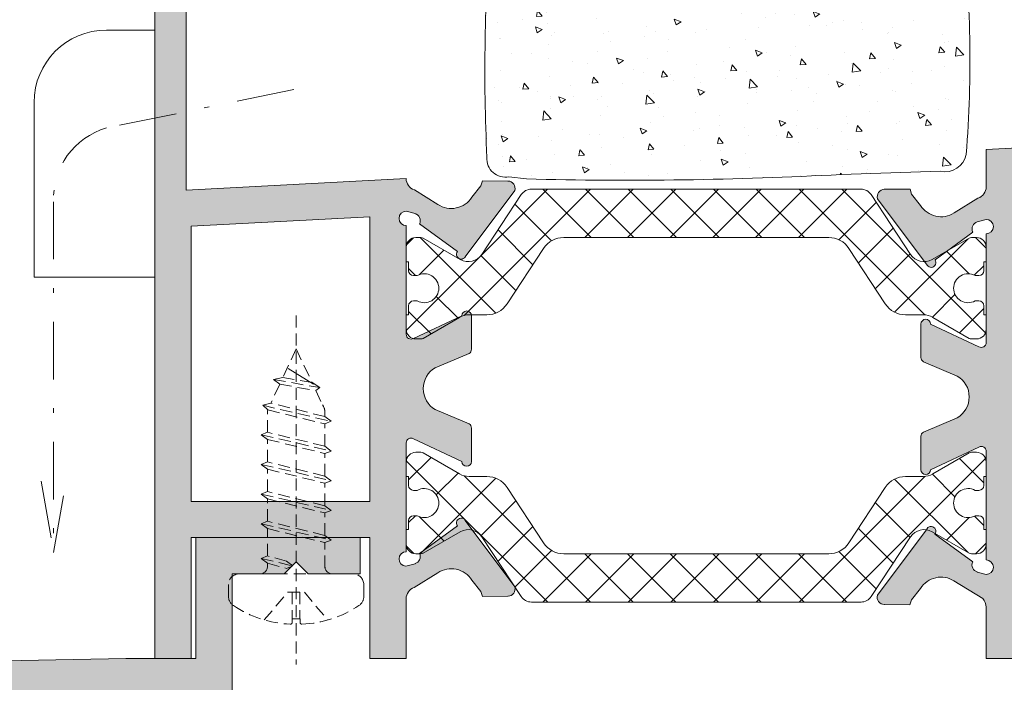
# Model space of a CAD drawing. Units: millimetres. Extents: x 0 to 4200, y -991 to 13.
# Drawn here: x 343 to 363, y -950 to -937 of the extents above; entities that cross this region are included whole.
import ezdxf

# ---------------------------------------------------------------- set-up
doc = ezdxf.new("R2010")
doc.units = ezdxf.units.MM
doc.linetypes.add('DASHDOT', pattern=[23.853018093440898, 11.92650904672045, -5.963254523360223, 0, -5.963254523360223])
doc.linetypes.add('TRAZOS2', pattern=[0.375, 0.25, -0.125])
doc.layers.get('0').update_dxf_attribs({"lineweight": 9})
for name, color, linetype, lineweight in [('accesorios', 7, 'Continuous', 9), ('perfiles', 7, 'Continuous', 9), ('poliamidas', 7, 'Continuous', 9), ('Sombreado perfiles', 250, 'Continuous', 15)]:
    doc.layers.add(name, color=color, linetype=linetype, lineweight=lineweight)

msp = doc.modelspace()

# ---------------------------------------------------------------- hatches: boundary and pattern name
at = {"layer": 'perfiles'}
h = msp.add_hatch(dxfattribs=at)
h.set_pattern_fill('AR-CONC', color=256, scale=0.2, style=0)
h.set_pattern_definition([(130, (406.8102698250727, -969.0282668403447), (-1.434520365201507, -0.1255042699651902), [0.15, -1.65]), (185, (406.8102698250727, -969.0282668403447), (0.277502667226, 1.504384267400024), [0.12, -1.32]), (79.54860000000002, (406.6907264650729, -969.0387255203455), (-1.157018763428043, 1.378879084121907), [0.1274803799999991, -1.402284223999992]), (133.8158, (406.8102698250727, -968.6282668403451), (-2.134482097251289, -0.3310380286580362), [0.225, -2.475]), (83.36440000000003, (406.6323963350728, -968.6558534543451), (-1.869325411097407, 1.948235741800884), [0.191220575999999, -2.103425999999984]), (188.8158, (406.8102698250727, -968.6282668403451), (-1.869323890267254, 1.948237201850649), [0.1799999999999998, -1.979999999999999]), (159, (406.6102698250727, -968.7282668403454), (-1.193814104236923, -0.8052377813306777), [0.15, -1.65]), (214, (406.6102698250727, -968.7282668403454), (-0.4866306638431634, 1.450300090093706), [0.12, -1.32]), (108.5485999999999, (406.5107853590728, -968.7953700523444), (-1.68044525716298, 0.6450609934199049), [0.1274803799999999, -1.402284223999999]), (142.5, (406.8102698250727, -969.0282668403447), (-0.02431971063458134, 0.6657877076626231), [0, -1.304, 0, -1.34, 0, -1.325]), (172.5, (406.8102698250727, -969.0282668403447), (-0.5261390748842972, 0.7888234237647205), [0, -0.764, 0, -1.274, 0, -0.505]), (212.5, (407.2562698250729, -969.0282668403447), (-1.067644872344818, -0.0451097434687596), [0, -0.4999999999999996, 0, -1.559999999999998, 0, -2.069999999999997]), (222.5, (407.4562698250727, -969.0282668403447), (-1.166372338684772, 0.2002099646646353), [0, -0.65, 0, -1.036, 0, -1.47])])
edge = h.paths.add_edge_path()
edge.add_arc((354.6377539629948, -1525.628254618272), 591.1537848158636, 89.51044488056777, 90.1264607118365, ccw=False)
edge.add_line((359.6887165793378, -934.4960485266324), (361.6445788939066, -934.4350048672754))
edge.add_arc((361.7653923843682, -934.8434346661495), 0.4259234674045046, 12.262558408204825, 106.47821141979989, ccw=False)
edge.add_arc((338.1795464358715, -937.6013331739796), 24.17047065446297, -4.637589724614315, 6.767728744137685, ccw=False)
edge.add_arc((361.8313439349258, -939.4642926958786), 0.448920749040072, 258.3687889667742, 348.2665414231909, ccw=False)
edge.add_line((361.7408363491079, -939.903995113234), (359.6825455350306, -939.9695455073793))
edge.add_arc((355.2637452085794, -857.8898818172908), 82.19852181032863, 268.54305880268674, 273.081572580458, ccw=False)
edge.add_line((353.1737918444389, -940.0618300888195), (352.8116641292438, -940.0186634257084))
edge.add_arc((352.7384572633744, -939.6435936975035), 0.3821472834209232, 175.7316344629753, 281.04425540780807, ccw=False)
edge.add_arc((389.2288824761858, -937.828678993324), 36.91476563232576, 175.2372901270276, 182.7738849522904, ccw=False)
edge.add_arc((352.7644267040828, -934.7272112661758), 0.3248996051878316, 69.06515332304127, 186.4435442922179, ccw=False)
edge.add_line((352.8805153169906, -934.4237591490232), (353.3329865199046, -934.4759097155052))
at = {"layer": 'poliamidas'}
h = msp.add_hatch(dxfattribs=at)
h.set_pattern_fill('ANSI37', color=256, scale=5, style=0)
h.set_pattern_definition([(135, (-1525.574730756608, -4194.784870251808), (0.4419417382415922, 0.4419417382415922), []), (45.00000000000001, (-1525.574730756608, -4194.784870251808), (0.4419417382415922, -0.4419417382415922), [])])
h.paths.add_polyline_path([(353.0668158709129, -940.386795684316, -0.2521569725819427), (353.2755518528036, -940.2743794401313), (356.6859125788671, -940.2743794401313), (360.0962733049303, -940.2743794401313, -0.2521569725819421), (360.3050092868209, -940.386795684316), (361.1202610437188, -941.6236595492055, 0.3971888983520437), (361.5679121867613, -941.7293572712301), (362.3334874459999, -941.2866445114169, -0.1257786469802765), (362.3814726758469, -941.2743794401313), (362.4859125788676, -941.2743794401313, -0.4142135623730951), (362.6859125788671, -941.4743794401311), (362.6859125788671, -941.7743794401313), (362.635912578867, -941.7743794401313), (362.635912578867, -941.9618794401313, -0.4142135623730963), (362.5359125788673, -942.0618794401307), (362.4561494543498, -942.0618794401307, 0.5712867673663637), (362.010912578867, -942.3243794401305, 0.5712867673663643), (362.4561494543498, -942.5868794401313), (362.5359125788673, -942.5868794401313, -0.414213562373096), (362.635912578867, -942.6868794401307), (362.635912578867, -942.8743794401307), (362.6859125788671, -942.8743794401307), (362.6859125788671, -943.1743794401309, -0.414213562373095), (362.4859125788671, -943.3743794401307), (362.3814726758485, -943.3743794401307, -0.1378883643123229), (362.3293662656627, -943.3597311947556), (361.5829679279204, -942.9281079623775, 0.1318287551936096), (361.3827279127024, -942.8743794401307), (361.016254746866, -942.8743794401307, -0.2528532011209991), (360.5980638277006, -942.6484530709808), (359.8455919916487, -941.5003058092807, 0.2528532011209992), (359.4274010724835, -941.2743794401313), (356.6859125788671, -941.2743794401313), (354.0197045154202, -941.2743794401313), (353.9444240852504, -941.2743794401313, 0.2528532011209991), (353.5262331660851, -941.5003058092811), (352.7737613300333, -942.6484530709808, -0.2528532011209991), (352.3555704108678, -942.8743794401307), (351.989097245031, -942.8743794401307, 0.1318287551936772), (351.7888572298129, -942.9281079623775), (351.0383377117339, -943.3621143688442, -0.1257786469844266), (350.9903524818851, -943.3743794401307), (350.8859125788667, -943.3743794401307, -0.4142135623730953), (350.6859125788667, -943.1743794401309), (350.6859125788667, -942.8743794401307), (350.7359125788669, -942.8743794401307), (350.7359125788669, -942.6868794401307, -0.4142135623730953), (350.8359125788666, -942.5868794401313), (350.9156757033841, -942.5868794401313, 0.5712867673663636), (351.3609125788669, -942.3243794401305, 0.5712867673663637), (350.9156757033841, -942.0618794401307), (350.8359125788666, -942.0618794401307, -0.4142135623730913), (350.7359125788669, -941.9618794401313), (350.7359125788669, -941.7743794401313), (350.6859125788667, -941.7743794401313), (350.6859125788667, -941.4743794401311, -0.4142135623730951), (350.8859125788663, -941.2743794401313), (350.9903524818865, -941.2743794401313, -0.1378883643174042), (351.0424588920741, -941.2890276855073), (351.8039129709725, -941.7293572712301, 0.3971888983519695), (352.2515641140151, -941.6236595492055)])
h = msp.add_hatch(dxfattribs=at)
h.set_pattern_fill('ANSI37', color=256, scale=5, style=0)
h.set_pattern_definition([(225, (-1525.574730756608, 2305.689367752072), (0.4419417382415922, -0.4419417382415922), []), (315, (-1525.574730756608, 2305.689367752072), (0.4419417382415922, 0.4419417382415922), [])])
h.paths.add_polyline_path([(353.0668158709129, -948.7087068154206, 0.2521569725819427), (353.2755518528036, -948.8211230596053), (356.6859125788671, -948.8211230596053), (360.0962733049303, -948.8211230596053, 0.2521569725819421), (360.3050092868209, -948.7087068154206), (361.1202610437188, -947.471842950531, -0.3971888983520437), (361.5679121867613, -947.3661452285064), (362.3334874459999, -947.8088579883197, 0.1257786469802765), (362.3814726758469, -947.8211230596053), (362.4859125788676, -947.8211230596053, 0.4142135623730951), (362.6859125788671, -947.6211230596055), (362.6859125788671, -947.3211230596053), (362.635912578867, -947.3211230596053), (362.635912578867, -947.1336230596053, 0.4142135623730963), (362.5359125788673, -947.0336230596058), (362.4561494543498, -947.0336230596058, -0.5712867673663637), (362.010912578867, -946.771123059606, -0.5712867673663643), (362.4561494543498, -946.5086230596053), (362.5359125788673, -946.5086230596053, 0.414213562373096), (362.635912578867, -946.4086230596058), (362.635912578867, -946.2211230596058), (362.6859125788671, -946.2211230596058), (362.6859125788671, -945.9211230596056, 0.414213562373095), (362.4859125788671, -945.7211230596058), (362.3814726758485, -945.7211230596058, 0.1378883643123229), (362.3293662656627, -945.735771304981), (361.5829679279204, -946.1673945373591, -0.1318287551936096), (361.3827279127024, -946.2211230596058), (361.016254746866, -946.2211230596058, 0.2528532011209991), (360.5980638277006, -946.4470494287557), (359.8455919916487, -947.5951966904559, -0.2528532011209992), (359.4274010724835, -947.8211230596053), (356.6859125788671, -947.8211230596053), (354.0197045154202, -947.8211230596053), (353.9444240852504, -947.8211230596053, -0.2528532011209991), (353.5262331660851, -947.5951966904554), (352.7737613300333, -946.4470494287557, 0.2528532011209991), (352.3555704108678, -946.2211230596058), (351.989097245031, -946.2211230596058, -0.1318287551936772), (351.7888572298129, -946.1673945373591), (351.0383377117339, -945.7333881308923, 0.1257786469844266), (350.9903524818851, -945.7211230596058), (350.8859125788667, -945.7211230596058, 0.4142135623730953), (350.6859125788667, -945.9211230596056), (350.6859125788667, -946.2211230596058), (350.7359125788669, -946.2211230596058), (350.7359125788669, -946.4086230596058, 0.4142135623730953), (350.8359125788666, -946.5086230596053), (350.9156757033841, -946.5086230596053, -0.5712867673663636), (351.3609125788669, -946.771123059606, -0.5712867673663637), (350.9156757033841, -947.0336230596058), (350.8359125788666, -947.0336230596058, 0.4142135623730913), (350.7359125788669, -947.1336230596053), (350.7359125788669, -947.3211230596053), (350.6859125788667, -947.3211230596053), (350.6859125788667, -947.6211230596055, 0.4142135623730951), (350.8859125788663, -947.8211230596053), (350.9903524818865, -947.8211230596053, 0.1378883643174042), (351.0424588920741, -947.8064748142292), (351.8039129709725, -947.3661452285064, -0.3971888983519695), (352.2515641140151, -947.471842950531)])
at = {"layer": 'Sombreado perfiles'}
h = msp.add_hatch(color=256, dxfattribs=at)
edge = h.paths.add_edge_path()
edge.add_arc((362.6844279507691, -941.0493824458376), 0.1499999999998565, 270.5670954204016, 449.4073699134863)
edge.add_line((362.6859794250431, -940.8993904696263), (362.5003777211039, -940.9465638085235))
edge.add_line((362.5003777211039, -940.9465638085235), (362.5021484846709, -940.9527391949646))
edge.add_arc((362.5434940880436, -941.0969284493544), 0.1499999999991985, 466.0000000001661, 563.0594720001427)
edge.add_line((362.4054792701916, -941.1556814071787), (362.4097426409678, -941.1634301268627))
edge.add_line((362.4097426409678, -941.1634301268627), (361.6273555760251, -941.7333612264824))
edge.add_arc((361.546527316475, -941.7922407004794), 0.1000000000003029, 215.0398086930692, 396.07152586462325, ccw=False)
edge.add_line((361.4646519834903, -941.8496552443571), (361.4662398477055, -941.8463468283221))
edge.add_line((361.4662398477055, -941.8463468283221), (360.4395757189448, -940.4712806089369))
edge.add_arc((360.5828276118655, -940.4267958342994), 0.149999999999745, 91.60541254687388, 197.2514152281449, ccw=False)
edge.add_line((360.5786252015857, -940.2768547133624), (360.5837533836072, -940.2767768664348))
edge.add_line((360.5837533836072, -940.2767768664348), (361.1103312008943, -940.2710440666574))
edge.add_line((361.1103312008943, -940.2710440666574), (361.1399622166443, -940.3743796989697))
edge.add_line((361.1399622166443, -940.3743796989697), (361.3284076618618, -940.6102734431756))
edge.add_line((361.3284076618618, -940.6102734431756), (361.3285708279689, -940.6101711194647))
edge.add_arc((361.7521670714834, -940.3445280836436), 0.4999999999998945, 212.0923907553358, 302.5090631746514)
edge.add_line((362.0208835770688, -940.766181305647), (362.020727040908, -940.7659356788431))
edge.add_line((362.020727040908, -940.7659356788431), (362.5150177566259, -940.4610887697004))
edge.add_arc((362.4359129836653, -940.2239338943659), 0.2500000000000941, 288.4465043450811, 360.1031066302447)
edge.add_line((362.6859125788676, -940.2234840070641), (362.6859125788676, -939.4490423777524))
edge.add_line((362.6859125788676, -939.4490423777524), (374.8359124583676, -938.8122878657787))
edge.add_line((374.8359124583676, -938.8122878657787), (374.8359124583676, -936.3861937484335))
edge.add_line((374.8359124583676, -936.3861937484335), (373.0359124753677, -936.3861937484335))
edge.add_line((373.0359124753677, -936.3861937484335), (373.0359124753679, -934.0361937719335))
edge.add_arc((373.2859124728677, -934.0361937719335), 0.2499999974997991, 381.5177850613117, 540, ccw=False)
edge.add_line((373.5184884101147, -933.9444962683492), (373.8359124673677, -934.7495912244212))
edge.add_line((373.8359124673677, -934.7495912244212), (373.6859124688674, -934.8361937639338))
edge.add_line((373.6859124688674, -934.8361937639338), (373.6859124688674, -935.736193754934))
edge.add_line((373.6859124688674, -935.736193754934), (375.4859124508675, -935.736193754934))
edge.add_line((375.4859124508675, -935.736193754934), (375.4859124508675, -936.2953539112159))
edge.add_line((375.4859124508675, -936.2953539112159), (375.4859124508675, -938.7782228096376))
edge.add_line((375.4859124508675, -938.7782228096376), (379.9427927878132, -938.3882963054634))
edge.add_arc((379.7859124508673, -936.595145848898), 1.800000000000272, 275.0000000000048, 360)
edge.add_line((381.5859124508675, -936.595145848898), (381.5859124508675, -933.4308966959179))
edge.add_line((381.5859124508675, -933.4308966959179), (381.1359124508674, -933.4308966959179))
edge.add_arc((381.1359124508674, -933.080896695918), 0.3499999999999091, 90, 270, ccw=False)
edge.add_line((381.1359124508674, -932.7308966959181), (382.0359124508675, -932.7308966959181))
edge.add_arc((382.0359124508675, -932.9808966959181), 0.25, 360, 450, ccw=False)
edge.add_line((382.2859124508675, -932.9808966959181), (382.2859124508675, -936.595145848898))
edge.add_arc((379.785912450867, -936.595145848898), 2.500000000000455, 275.0000000000096, 360, ccw=False)
edge.add_line((380.0038018077366, -939.0856325941277), (375.4859124508675, -939.4808966959181))
edge.add_line((375.4859124508675, -939.4808966959181), (375.4859124508675, -947.230907939711))
edge.add_line((375.4859124508675, -947.230907939711), (375.4859124508675, -949.9861936124339))
edge.add_line((375.4859124508675, -949.9861936124339), (373.7359124683674, -949.9861936124339))
edge.add_line((373.7359124683674, -949.9861936124339), (373.7359124683674, -949.236193619934))
edge.add_line((373.7359124683674, -949.236193619934), (374.7359124583677, -949.236193619934))
edge.add_line((374.7359124583677, -949.236193619934), (374.7359124583677, -947.4861936374336))
edge.add_line((374.7359124583677, -947.4861936374336), (363.4359125713677, -947.4861936374336))
edge.add_line((363.4359125713677, -947.4861936374336), (363.4359125713677, -949.236193619934))
edge.add_line((363.4359125713677, -949.236193619934), (364.4359125613678, -949.236193619934))
edge.add_line((364.4359125613678, -949.236193619934), (364.4359125613678, -949.9861936124339))
edge.add_line((364.4359125613678, -949.9861936124339), (362.6859125788676, -949.9861936124339))
edge.add_line((362.6859125788676, -949.9861936124339), (362.6859125788676, -948.9252835561656))
edge.add_arc((362.4359129836646, -948.9248336689716), 0.25000000000031, 359.8968933944557, 404.4744027005232)
edge.add_line((362.6143038622133, -948.749686032816), (362.0195123451904, -948.3828566553202))
edge.add_line((362.0195123451904, -948.3828566553202), (362.0196688813512, -948.3826110285163))
edge.add_arc((361.7509523757658, -948.8042642505197), 0.4999999999999215, 417.4909368253486, 507.9076092446642)
edge.add_line((361.3273561322512, -948.5386212146987), (361.3271929661441, -948.5385188909877))
edge.add_line((361.3271929661441, -948.5385188909877), (361.1387475209267, -948.7744126351936))
edge.add_line((361.1387475209267, -948.7744126351936), (361.1091165051766, -948.8777482675059))
edge.add_line((361.1091165051766, -948.8777482675059), (360.5825386878896, -948.8720154677285))
edge.add_line((360.5825386878896, -948.8720154677285), (360.5774105058681, -948.871937620801))
edge.add_arc((360.5816129161478, -948.721996499864), 0.1500000000000118, 162.7485847718551, 268.3945874531261, ccw=False)
edge.add_line((360.4383610232271, -948.6775117252264), (361.4650251519879, -947.3024455058412))
edge.add_line((361.4650251519879, -947.3024455058412), (361.4634372877726, -947.2991370898062))
edge.add_arc((361.5453126207574, -947.3565516336839), 0.1000000000002364, 323.92847413537675, 504.9601913069308, ccw=False)
edge.add_line((361.6261408803075, -947.4154311076809), (362.4085279452502, -947.9853622073006))
edge.add_line((362.4085279452502, -947.9853622073006), (362.4042645744739, -947.9931109269846))
edge.add_arc((362.542279392326, -948.0518638848089), 0.1499999999994724, 516.9405279998573, 613.9999999998338)
edge.add_line((362.5009337889533, -948.1960531391987), (362.4991630253862, -948.2022285256398))
edge.add_line((362.4991630253862, -948.2022285256398), (362.6846978831509, -948.2493848746217))
edge.add_arc((362.6844279507691, -948.0993851175003), 0.1499999999998489, 270.1031066305227, 449.4329045795984)
edge.add_line((362.6859125788676, -947.949392464749), (362.6859125788676, -945.699383781669))
edge.add_arc((362.5859125788695, -945.6993837816699), 0.09999999999809006, 360.0000000005211, 479.9999999763518)
edge.add_line((362.5359125789062, -945.6127812412724), (361.5359125788677, -946.0823964835608))
edge.add_arc((361.4359125788676, -946.0823964835608), 0.1000000000001364, 180, 360, ccw=False)
edge.add_line((361.3359125788675, -946.0823964835608), (361.3359125788677, -945.3895761605336))
edge.add_arc((361.4359125788678, -945.3895761605336), 0.1000000000001364, 480.0000000001006, 540, ccw=False)
edge.add_line((361.3859125788676, -945.3029736201552), (362.0844697373825, -945.007396483561))
edge.add_arc((361.8344697373827, -944.5743837816685), 0.5000000000001242, 299.9999999999617, 359.9999999999479)
edge.add_arc((361.8344697373823, -944.5743837816694), 0.5000000000004547, 360.0000000000521, 420.0000000000192)
edge.add_line((362.0844697373825, -944.1413710797765), (361.3859125788676, -943.8457939431828))
edge.add_arc((361.4359125788676, -943.7591914028044), 0.09999999999994609, 180, 240.0000000000122, ccw=False)
edge.add_line((361.3359125788675, -943.7591914028044), (361.3359125788677, -943.0663710797767))
edge.add_arc((361.4359125788676, -943.0663710797767), 0.09999999999990905, 360, 540, ccw=False)
edge.add_line((361.5359125788675, -943.0663710797767), (362.5359125788675, -943.5359863220474))
edge.add_arc((362.5859125788675, -943.449383781669), 0.09999999999994609, 240.0000000000122, 360)
edge.add_line((362.6859125788676, -943.449383781669), (362.6859125788676, -941.1993750985889))
h.paths.add_polyline_path([(374.7359125788676, -939.3971531038064), (374.7359125788673, -946.5647889247211), (363.4359125788676, -946.5647889247211), (363.4359125788676, -939.9893610097047)], flags=16)
h = msp.add_hatch(color=256, dxfattribs=at)
edge = h.paths.add_edge_path()
edge.add_arc((350.8283310688364, -947.879031623615), 0.1500000014896907, 286.00000050326474, 383.05946121683576, ccw=False)
edge.add_line((350.869676673886, -948.0232208790744), (350.8714474366313, -948.0293962626502))
edge.add_line((350.8714474366313, -948.0293962626502), (350.680856246958, -948.0778377480679))
edge.add_arc((350.6873972069907, -947.9279804282974), 0.1500000014898134, 90.56709542423567, 267.5007448422664, ccw=False)
edge.add_line((350.6859125788674, -947.7779877740563), (350.6859125788676, -945.5279790939562))
edge.add_arc((350.7859125788657, -945.5279790939571), 0.09999999999809006, 420.0000000236481, 539.9999999994789, ccw=False)
edge.add_line((350.835912578829, -945.4413765535596), (351.8359125788677, -945.9109917958485))
edge.add_arc((351.9359125788676, -945.9109917958485), 0.09999999999990905, 540, 720)
edge.add_line((352.0359125788675, -945.9109917958485), (352.0359125788675, -945.2181714728208))
edge.add_arc((351.9359125788674, -945.2181714728208), 0.1000000000001364, 360, 419.9999999998994)
edge.add_line((351.9859125788676, -945.1315689324424), (351.2873554203525, -944.8359917958492))
edge.add_arc((351.5373554203532, -944.4029790939571), 0.5000000000001852, 179.9999999998958, 239.999999999922, ccw=False)
edge.add_arc((351.5373554203527, -944.4029790939553), 0.4999999999997726, 120.00000000003641, 180.0000000001042, ccw=False)
edge.add_line((351.2873554203527, -943.9699663920637), (351.9859125788676, -943.67438925547))
edge.add_arc((351.9359125788674, -943.5877867150916), 0.1000000000000598, 300.0000000001006, 360)
edge.add_line((352.0359125788675, -943.5877867150916), (352.0359125788675, -942.8949663920639))
edge.add_arc((351.9359125788676, -942.8949663920639), 0.09999999999990905, 360, 540)
edge.add_line((351.8359125788677, -942.8949663920639), (350.8359125788675, -943.3645816343351))
edge.add_arc((350.7859125788675, -943.2779790939567), 0.09999999999994609, 180, 299.9999999999878, ccw=False)
edge.add_line((350.6859125788676, -943.2779790939567), (350.6859125788676, -941.0279704108766))
edge.add_arc((350.6873882496759, -940.8779865904362), 0.1499910797288827, 90.5637099982672, 269.4362926551246, ccw=False)
edge.add_line((350.6859125719218, -940.7280027700644), (350.8714474366313, -940.7751591208116))
edge.add_line((350.8714474366313, -940.7751591208116), (350.8696766730643, -940.7813345072527))
edge.add_arc((350.8283310696916, -940.9255237616426), 0.1499999999991985, 336.94052799985724, 433.9999999998339, ccw=False)
edge.add_line((350.9663458875436, -940.9842767194668), (350.9620825167674, -940.9920254391509))
edge.add_line((350.9620825167674, -940.9920254391509), (351.7444695817103, -941.5619565387701))
edge.add_arc((351.8252978408057, -941.6208360124419), 0.09999999944129527, 503.9284741325438, 684.9601916637686)
edge.add_line((351.9071731736904, -941.6782505554888), (351.9055853100297, -941.6749421406103))
edge.add_line((351.9055853100297, -941.6749421406103), (352.9322494412872, -940.2998759131847))
edge.add_arc((352.788997544782, -940.2553911450664), 0.150000001489647, 342.7485875560576, 448.3944983842717)
edge.add_line((352.7932001881936, -940.1054500291734), (352.788071774128, -940.105372178723))
edge.add_line((352.788071774128, -940.105372178723), (352.2614939568409, -940.0996393789455))
edge.add_line((352.2614939568409, -940.0996393789455), (352.2318629410909, -940.2029750112579))
edge.add_line((352.2318629410909, -940.2029750112579), (352.0423440278958, -940.4402125097804))
edge.add_arc((351.6196580862522, -940.1731233959317), 0.4999999999995383, 236.2057505036047, 327.71180201002767, ccw=False)
edge.add_line((351.3415519808732, -940.5886435448424), (350.8571417019793, -940.2898902573907))
edge.add_line((350.8571417019793, -940.2898902573907), (350.8508300324638, -940.2876058519842))
edge.add_arc((350.9359121740708, -940.0525292066541), 0.2500000000001636, 180.1031066303488, 250.1031066297295, ccw=False)
edge.add_line((350.6859125788681, -940.0529790939563), (346.1359126233674, -940.291434487362))
edge.add_line((346.1359126233674, -940.291434487362), (346.1359126233674, -936.3861937484335))
edge.add_line((346.1359126233674, -936.3861937484335), (347.9359126063673, -936.3861937484335))
edge.add_line((347.9359126063673, -936.3861937484335), (347.9359126063673, -934.0361937719335))
edge.add_arc((347.6859126088675, -934.0361937719335), 0.2499999974997991, 360, 518.4822149386883)
edge.add_line((347.4533366716205, -933.9444962683492), (347.1359126143673, -934.7495912244212))
edge.add_line((347.1359126143673, -934.7495912244212), (347.2859126128676, -934.8361937639338))
edge.add_line((347.2859126128676, -934.8361937639338), (347.2859126128676, -935.736193754934))
edge.add_line((347.2859126128676, -935.736193754934), (345.4859126308675, -935.736193754934))
edge.add_line((345.4859126308675, -935.736193754934), (345.4859126308675, -949.9861936124335))
edge.add_line((345.4859126308675, -949.9861936124335), (346.2359126233673, -949.9861936124339))
edge.add_line((346.2359126233673, -949.9861936124339), (346.2359126233673, -947.4861936374336))
edge.add_line((346.2359126233673, -947.4861936374336), (349.9359125863675, -947.4861936374336))
edge.add_line((349.9359125863675, -947.4861936374336), (349.9359125863675, -949.9861936124339))
edge.add_line((349.9359125863675, -949.9861936124339), (350.6859125788676, -949.9861936124339))
edge.add_line((350.6859125788676, -949.9861936124339), (350.6859125788674, -948.7538788683155))
edge.add_arc((350.9359121740702, -948.7534289812588), 0.2499999999998355, 109.70198499235809, 180.1031065740699, ccw=False)
edge.add_line((350.8516302052851, -948.5180642648343), (351.3415519808646, -948.2159118386248))
edge.add_arc((351.6196580862518, -948.63143198753), 0.4999999999998624, 392.28819799013235, 483.7942494975226, ccw=False)
edge.add_line((352.0423440278948, -948.36434287368), (352.2318629410909, -948.6015803722039))
edge.add_line((352.2318629410909, -948.6015803722039), (352.2614939568409, -948.7049160045162))
edge.add_line((352.2614939568409, -948.7049160045162), (352.788071774128, -948.6991832047388))
edge.add_line((352.788071774128, -948.6991832047388), (352.7932001881102, -948.6991053513098))
edge.add_arc((352.7889975469579, -948.5491642353531), 0.1500000014898913, 271.6055007523539, 377.251411580114)
edge.add_line((352.9322494441344, -948.5046794693944), (351.9055853100297, -947.1296132428515))
edge.add_line((351.9055853100297, -947.1296132428515), (351.9071731746055, -947.1263048273308))
edge.add_arc((351.8252978417149, -947.1837193703691), 0.09999999944119074, 395.0398083302335, 576.0715258614605)
edge.add_line((351.7444695826136, -947.2425988440323), (350.9620825167674, -947.8125299443109))
edge.add_line((350.9620825167674, -947.8125299443109), (350.9663459018602, -947.8202786900147))
h.paths.add_polyline_path([(346.2359126233673, -941.0372229614218), (346.2359126233673, -946.7361936449338), (349.9359125863675, -946.7361936449338), (349.9359125863675, -940.8433141800137)], flags=16)
h = msp.add_hatch(color=256, dxfattribs=at)
edge = h.paths.add_edge_path()
edge.add_line((344.8858293458488, -949.9861936124337), (285.2539201375, -951.1301196955669))
edge.add_arc((285.2871796427619, -951.6290122744953), 0.4999999999999858, 93.81407483428819, 179.9999999999935)
edge.add_line((284.7871796427619, -951.6290122744952), (284.7871796427619, -952.4112357285494))
edge.add_line((284.7871796427619, -952.4112357285494), (286.2871796427619, -952.3051252021647))
edge.add_line((286.2871796427619, -952.3051252021648), (286.2871796427619, -951.913122523324))
edge.add_line((286.2871796427619, -951.9131225233239), (344.9141312674665, -950.8361936124336))
edge.add_line((344.9141312674665, -950.8361936124336), (347.085124975305, -950.8361936124337))
edge.add_line((347.085124975305, -950.8361936124338), (347.085124975305, -948.2361936124338))
edge.add_line((347.085124975305, -948.2361936124337), (348.1601249753048, -948.2361936124337))
edge.add_line((348.1601249753048, -948.2361936124337), (348.4101249753048, -947.9861936124337))
edge.add_line((348.4101249753048, -947.9861936124337), (348.6601249753048, -948.2361936124337))
edge.add_line((348.6601249753048, -948.2361936124337), (349.7351249753051, -948.2361936124337))
edge.add_line((349.7351249753051, -948.2361936124337), (349.7351249753051, -947.4861936124337))
edge.add_line((349.7351249753051, -947.4861936124337), (346.335124975305, -947.4861936124337))
edge.add_line((346.335124975305, -947.4861936124337), (346.335124975305, -949.9861936124337))
edge.add_line((346.335124975305, -949.9861936124337), (344.8858293458488, -949.9861936124337))

# ---------------------------------------------------------------- linework, layer by layer
at = {"color": 8, "linetype": 'TRAZOS2'}
msp.add_line((348.4092795805691, -942.8859368444005), (348.4092795805691, -950.1106308681974), dxfattribs=at)
at = {"color": 8, "linetype": 'TRAZOS2', "lineweight": 9}
for p, q in [((348.4092795805691, -943.5801949103584), (348.1332257797012, -944.1733690891044)), ((348.4092795805691, -943.5801949103584), (348.7378642442695, -944.2777482840675)), ((348.0686094245257, -944.3122143188905), (347.8864214491073, -944.7036930899001)), ((347.9406126410404, -944.2151181374516), (348.8980283163582, -944.3803975288415)), ((348.8147765826184, -944.4410257191466), (348.9534711710771, -944.7354608793423)), ((347.7169234574021, -944.7474434597179), (349.134279580569, -945.0790065512697)), ((347.8155988356793, -945.3041449641307), (347.8155988356793, -944.9054117137771)), ((349.0062532229526, -944.9805393180031), (349.0062532229526, -944.9054117137773)), ((349.0062532229526, -945.5965723637344), (349.0062532229526, -945.1319052644262)), ((347.687572478063, -945.3570436772873), (349.134279580569, -945.6936736505779)), ((347.8155988356793, -945.918812063439), (347.8155988356793, -945.4541449641308)), ((349.0062532229526, -946.2112394630426), (349.0062532229526, -945.7465723637345)), ((347.687572478063, -945.9717107765955), (349.134279580569, -946.3083407498862)), ((347.8155988356793, -946.5334791627472), (347.8155988356793, -946.068812063439)), ((349.0062532229526, -946.8259065623508), (349.0062532229526, -946.3612394630427)), ((347.687572478063, -946.5863778759037), (349.134279580569, -946.9230078491944)), ((347.8155988356793, -947.1481462620554), (347.8155988356793, -946.6834791627473)), ((349.0062532229526, -947.4405736616591), (349.0062532229526, -946.9759065623509)), ((347.687572478063, -947.201044975212), (349.134279580569, -947.5376749485026)), ((347.8155988356793, -947.8651079266481), (347.8155988356793, -947.2981462620555)), ((349.0062532229526, -948.1092989992362), (349.0062532229526, -947.5905736616592)), ((347.687572478063, -947.9180066398044), (348.340133735061, -948.0717851535039)), ((347.8155988356793, -948.0861936124336), (347.8155988356793, -948.0151079266479)), ((348.4877174996379, -948.6157683057866), (348.4877174996379, -949.1695269457671))]:
    msp.add_line(p, q, dxfattribs=at)
at = {"color": 8, "lineweight": 9}
msp.add_line((348.2463297632489, -943.9863647936372), (348.7691697420605, -944.3133920432429), dxfattribs=at)
for points in [[(345.4859126308675, -942.0921010960881), (342.9859126308675, -942.0921010960881), (342.9859126308675, -938.4802863227796, -0.4142135623730951), (344.4859126308675, -936.9802863227796), (345.4859126308675, -936.9802863227796)], [(364.4359125613678, -949.9861936124339), (362.6859125788676, -949.9861936124339), (362.6859125788676, -948.9252835561656, 0.1969966655439035), (362.6143038622133, -948.749686032816), (362.0195123451904, -948.3828566553202), (362.0196688813512, -948.3826110285163, 0.4163451789834838), (361.3273561322512, -948.5386212146987), (361.3271929661441, -948.5385188909877), (361.1387475209267, -948.7744126351936), (361.1091165051766, -948.8777482675059), (360.5825386878896, -948.8720154677285), (360.5774105058681, -948.871937620801, -0.4966545224780773), (360.4383610232271, -948.6775117252264), (361.4650251519879, -947.3024455058412), (361.4634372877726, -947.2991370898062, -1.009044206333796), (361.6261408803075, -947.4154311076809), (362.4085279452502, -947.9853622073006), (362.4042645744739, -947.9931109269846, 0.4507793427516177), (362.5009337889533, -948.1960531391987), (362.4991630253862, -948.2022285256398), (362.6846978831509, -948.2493848746217, 0.9941684204925597), (362.6859125788676, -947.949392464749), (362.6859125788676, -945.699383781669, 0.5773502690490148), (362.5359125789062, -945.6127812412724), (361.5359125788677, -946.0823964835608, -0.9999999999999999), (361.3359125788675, -946.0823964835608), (361.3359125788677, -945.3895761605336, -0.26794919243118), (361.3859125788676, -945.3029736201552), (362.0844697373825, -945.007396483561, 0.26794919243118), (362.3344697373827, -944.574383781669, 0.2679491924310907), (362.0844697373825, -944.1413710797765), (361.3859125788676, -943.8457939431828, -0.26794919243118), (361.3359125788675, -943.7591914028044), (361.3359125788677, -943.0663710797767, -0.9999999999999999), (361.5359125788675, -943.0663710797767), (362.5359125788675, -943.5359863220474, 0.5773502691895545), (362.6859125788676, -943.449383781669), (362.6859125788676, -941.1993750985889, 0.9899303547885835), (362.6859794250431, -940.8993904696263), (362.5003777211039, -940.9465638085235), (362.5021484846709, -940.9527391949646, 0.4507793427516177), (362.4054792701916, -941.1556814071787), (362.4097426409678, -941.1634301268627), (361.6273555760251, -941.7333612264824, -1.009044206333796), (361.4646519834903, -941.8496552443571), (361.4662398477055, -941.8463468283221), (360.4395757189448, -940.4712806089369, -0.4966545224780773), (360.5786252015857, -940.2768547133624), (360.5837533836072, -940.2767768664348), (361.1103312008943, -940.2710440666574), (361.1399622166443, -940.3743796989697), (361.3284076618618, -940.6102734431756), (361.3285708279689, -940.6101711194647, 0.4163451789834838), (362.0208835770688, -940.766181305647), (362.020727040908, -940.7659356788431), (362.5150177566259, -940.4610887697004, 0.3232639603226853), (362.6859125788676, -940.2234840070641), (362.6859125788676, -939.4490423777524), (374.8359124583676, -938.8122878657787)]]:
    msp.add_lwpolyline(points, format="xyb")
at = {"color": 8, "linetype": 'TRAZOS2', "lineweight": 9}
for points in [[(348.1332257797012, -944.1733690891044), (347.9406126410404, -944.2151181374516), (348.0686094245257, -944.3122143188905), (348.8147765826184, -944.4410257191466), (348.8980283163582, -944.3803975288415), (348.7378642442695, -944.2777482840675)], [(347.8869761438132, -944.702501182469), (347.7169234574021, -944.7474434597179), (347.8226619342904, -944.8406971728723), (349.0062532229526, -945.1319052644262), (349.134279580569, -945.0790065512697), (349.0062532229526, -944.9819052644261)], [(347.8155988356793, -945.3041449641307), (347.687572478063, -945.3570436772873), (347.8155988356793, -945.4541449641308), (349.0062532229526, -945.7465723637345), (349.134279580569, -945.6936736505779), (349.0062532229526, -945.5965723637344)], [(347.8155988356793, -945.918812063439), (347.687572478063, -945.9717107765955), (347.8155988356793, -946.068812063439), (349.0062532229526, -946.3612394630427), (349.134279580569, -946.3083407498862), (349.0062532229526, -946.2112394630426)], [(347.8155988356793, -946.5334791627472), (347.687572478063, -946.5863778759037), (347.8155988356793, -946.6834791627473), (349.0062532229526, -946.9759065623509), (349.134279580569, -946.9230078491944), (349.0062532229526, -946.8259065623508)], [(347.8155988356793, -947.1481462620554), (347.687572478063, -947.201044975212), (347.8155988356793, -947.2981462620555), (349.0062532229526, -947.5905736616592), (349.134279580569, -947.5376749485026), (349.0062532229526, -947.4405736616591)], [(347.8155988356793, -947.8651079266481), (347.687572478063, -947.9180066398044), (347.8155988356793, -948.0151079266479), (348.2120362801543, -948.1250997397178), (348.340133735061, -948.0717851535039), (348.2120362801543, -947.975099739718)]]:
    msp.add_lwpolyline(points, close=True, dxfattribs=at)
msp.add_lwpolyline([(344.8858293458488, -949.9861936124337), (285.2539201375, -951.1301196955669, 0.3948479051882752), (284.7871796427619, -951.6290122744952), (284.7871796427619, -952.4112357285494), (286.2871796427619, -952.3051252021648), (286.2871796427619, -951.9131225233239), (344.9141312674665, -950.8361936124336), (347.085124975305, -950.8361936124338), (347.085124975305, -948.2361936124337), (348.1601249753048, -948.2361936124337), (348.4101249753048, -947.9861936124337), (348.6601249753048, -948.2361936124337), (349.7351249753051, -948.2361936124337), (349.7351249753051, -947.4861936124337), (346.335124975305, -947.4861936124337), (346.335124975305, -949.9861936124337)], format="xyb", close=True)
msp.add_lwpolyline([(347.1099228831204, -948.8915156336313, -0.2520408745712998), (347.009279580569, -948.7045420387187), (347.009279580569, -948.4601936124338, -0.414213562373095), (347.2332795805687, -948.2361936124337), (349.585279580569, -948.2361936124337, -0.414213562373095), (349.8092795805687, -948.4601936124338), (349.8092795805687, -948.7045420387185, -0.2520408745712946), (349.7086362780174, -948.8915156336313, -0.1381870435889472), (348.5300889861551, -949.2794041863078, -0.4266939715466798), (348.4911723732148, -949.2421044409539), (348.4911723732148, -949.1695269457671), (348.3273867879229, -949.1695269457671), (348.3273867879229, -949.2421044409539, -0.4266939715466799), (348.2884701749826, -949.2794041863078, -0.1381870435889452)], format="xyb", close=True, dxfattribs=at)
for points in [[(347.7494344873983, -949.1917491034308), (348.2327397622666, -948.6157683057866), (348.5789096517171, -948.6157683057866), (349.0622149265855, -949.1917491034308)], [(348.3239319143461, -948.6157683057866), (348.3239319143461, -949.1695269457671)]]:
    msp.add_lwpolyline(points, dxfattribs=at)
for centre, radius, start, end in [((348.7062532229525, -944.9054117137773), 0.3, 0, 34.50671234163669), ((348.1155988356795, -944.9054117137771), 0.3, 167.5425138460408, 180), ((347.6655988356792, -948.0861936124336), 0.15, 270, 0), ((349.1562532229527, -948.0861936124336), 0.15, 180, 270)]:
    msp.add_arc(centre, radius, start, end, dxfattribs=at)
at = {"layer": 'accesorios', "color": 7, "linetype": 'DASHDOT', "ltscale": 0.1}
msp.add_lwpolyline([(348.3587153630488, -938.2086944270523), (344.4884947027592, -939.0067122941925, 0.3476692767417021), (343.3921625784885, -940.5323294711984), (343.3921625784885, -947.7962820525743)], format="xyb", dxfattribs=at)
msp.add_lwpolyline([(343.1316903119882, -946.3190704230558), (343.3921625784885, -947.7962820525743), (343.6526348449893, -946.3190704230558)], dxfattribs=at)
at = {"layer": 'perfiles'}
msp.add_lwpolyline([(353.3329865199046, -934.4759097155052, -0.002687882598044102), (359.6887165793378, -934.4960485266324), (361.6445788939066, -934.4350048672754, -0.4359316973335811), (362.1815982275725, -934.7529719878307, -0.04980621276360814), (362.2708841363385, -939.5555848108766, -0.413690974475757), (361.7408363491079, -939.903995113234), (359.6825455350306, -939.9695455073793, -0.01980559118957496), (353.1737918444389, -940.0618300888195), (352.8116641292438, -940.0186634257084, -0.494842365333734), (352.3573699116071, -939.615151184445, -0.03289645741885196), (352.4415795167456, -934.7636728497905, -0.5621977763116212), (352.8805153169906, -934.4237591490232)], format="xyb", close=True, dxfattribs=at)
for points in [[(345.4859126308675, -935.736193754934), (345.4859126308675, -949.9861936124335), (346.2359126233673, -949.9861936124339), (346.2359126233673, -947.4861936374336), (349.9359125863675, -947.4861936374336), (349.9359125863675, -949.9861936124339), (350.6859125788676, -949.9861936124339), (350.6859125788674, -948.7538788683155, -0.3172240718720884), (350.8516302052851, -948.5180642648343), (351.3415519808646, -948.2159118386248, -0.421933548527605), (352.0423440278948, -948.36434287368), (352.2318629410909, -948.6015803722039), (352.2614939568409, -948.7049160045162), (352.788071774128, -948.6991832047388), (352.7932001881102, -948.6991053513098, 0.4966540228311092), (352.9322494441344, -948.5046794693944), (351.9055853100297, -947.1296132428515), (351.9071731746055, -947.1263048273308, 1.009044209503702), (351.7444695826136, -947.2425988440323), (350.9620825167674, -947.8125299443109), (350.9663459018602, -947.8202786900147)], [(350.9663458991172, -947.820278691182, -0.4507792834981365), (350.869676673886, -948.0232208790744), (350.8714474366313, -948.0293962626502), (350.680856246958, -948.0778377480679, -0.9735927822198011), (350.6859125788674, -947.7779877740563), (350.6859125788676, -945.5279790939562, -0.5773502690490148), (350.835912578829, -945.4413765535596), (351.8359125788677, -945.9109917958485, 0.9999999999999999), (352.0359125788675, -945.9109917958485), (352.0359125788675, -945.2181714728208, 0.2679491924306523), (351.9859125788676, -945.1315689324424), (351.2873554203525, -944.8359917958492, -0.2679491924312452), (351.0373554203529, -944.4029790939562, -0.2679491924313183), (351.2873554203527, -943.9699663920637), (351.9859125788676, -943.67438925547, 0.2679491924306523), (352.0359125788675, -943.5877867150916), (352.0359125788675, -942.8949663920639, 0.9999999999999999), (351.8359125788677, -942.8949663920639), (350.8359125788675, -943.3645816343351, -0.5773502691895545), (350.6859125788676, -943.2779790939567), (350.6859125788676, -941.0279704108766, -0.9902095109024351), (350.6859125719218, -940.7280027700644), (350.8714474366313, -940.7751591208116), (350.8696766730643, -940.7813345072527, -0.4507793427519937), (350.9663458875436, -940.9842767194668), (350.9620825167674, -940.9920254391509), (351.7444695817103, -941.5619565387701, 1.009044209503695), (351.9071731736904, -941.6782505554888), (351.9055853100297, -941.6749421406103), (352.9322494412872, -940.2998759131847, 0.4966540228333342), (352.7932001881936, -940.1054500291734), (352.788071774128, -940.105372178723), (352.2614939568409, -940.0996393789455), (352.2318629410909, -940.2029750112579), (352.0423440278958, -940.4402125097804, -0.4219335485227761), (351.3415519808732, -940.5886435448424), (350.8571417019793, -940.2898902573907), (350.8508300324638, -940.2876058519842, -0.3152987888759827), (350.6859125788681, -940.0529790939563), (346.1359126233674, -940.291434487362), (346.1359126233674, -936.3861937484335)]]:
    msp.add_lwpolyline(points, format="xyb", dxfattribs=at)
msp.add_lwpolyline([(346.2359126233673, -941.0372229614218), (346.2359126233673, -946.7361936449338), (349.9359125863675, -946.7361936449338), (349.9359125863675, -940.8433141800137)], close=True, dxfattribs=at)
at = {"layer": 'poliamidas'}
for points in [[(353.0668158709129, -940.386795684316, -0.2521569725819333), (353.2755518528036, -940.2743794401313), (356.6859125788671, -940.2743794401313), (360.0962733049303, -940.2743794401313, -0.2521569725819289), (360.3050092868209, -940.386795684316), (361.1202610437188, -941.6236595492055, 0.3971888983515475), (361.5679121867609, -941.7293572712306), (362.3334874459999, -941.2866445114169, -0.1257786469867993), (362.3814726758494, -941.2743794401313), (362.4859125788669, -941.2743794401313, -0.4142135623730924), (362.6859125788671, -941.4743794401302), (362.6859125788671, -941.7743794401313), (362.635912578867, -941.7743794401313), (362.635912578867, -941.9618794401313, -0.4142135623731001), (362.5359125788671, -942.0618794401307), (362.4561494543498, -942.0618794401307, 0.5712867673663637), (362.010912578867, -942.3243794401305, 0.5712867673663642), (362.4561494543498, -942.5868794401313), (362.5359125788671, -942.5868794401313, -0.4142135623730965), (362.635912578867, -942.6868794401307), (362.635912578867, -942.8743794401307), (362.6859125788671, -942.8743794401307), (362.6859125788671, -943.1743794401309, -0.4142135623730974), (362.4859125788669, -943.3743794401307), (362.3814726758494, -943.3743794401307, -0.1257786469871154), (362.3334874459999, -943.3621143688442), (361.5829679279198, -942.928107962377, 0.1318287551934445), (361.382727912702, -942.8743794401307), (361.016254746866, -942.8743794401307, -0.2528532011209038), (360.5980638277008, -942.6484530709813), (359.845591991648, -941.5003058092798, 0.2528532011209038), (359.4274010724823, -941.2743794401313), (356.6859125788671, -941.2743794401313), (354.0197045154202, -941.2743794401313), (353.9444240852515, -941.2743794401313, 0.2528532011208859), (353.5262331660858, -941.5003058092798), (352.773761330033, -942.6484530709813, -0.2528532011209044), (352.3555704108678, -942.8743794401307), (351.9890972450314, -942.8743794401307, 0.1318287551934453), (351.7888572298136, -942.928107962377), (351.0383377117339, -943.3621143688442, -0.1257786469871936), (350.990352481884, -943.3743794401307), (350.885912578867, -943.3743794401307, -0.414213562373099), (350.6859125788667, -943.1743794401309), (350.6859125788667, -942.8743794401307), (350.7359125788669, -942.8743794401307), (350.7359125788669, -942.6868794401307, -0.4142135623731056), (350.8359125788668, -942.5868794401313), (350.9156757033841, -942.5868794401313, 0.5712867673663636), (351.3609125788669, -942.3243794401305, 0.5712867673663639), (350.9156757033841, -942.0618794401307), (350.8359125788668, -942.0618794401307, -0.4142135623730978), (350.7359125788669, -941.9618794401313), (350.7359125788669, -941.7743794401313), (350.6859125788667, -941.7743794401313), (350.6859125788667, -941.4743794401302, -0.4142135623730924), (350.885912578867, -941.2743794401313), (350.990352481884, -941.2743794401313, -0.1257786469868389), (351.0383377117334, -941.2866445114169), (351.803912970973, -941.7293572712306, 0.3971888983515499), (352.2515641140151, -941.6236595492055)], [(353.0668158709129, -948.7087068154206, 0.2521569725819333), (353.2755518528036, -948.8211230596053), (356.6859125788671, -948.8211230596053), (360.0962733049303, -948.8211230596053, 0.2521569725819289), (360.3050092868209, -948.7087068154206), (361.1202610437188, -947.471842950531, -0.3971888983515475), (361.5679121867609, -947.366145228506), (362.3334874459999, -947.8088579883197, 0.1257786469867993), (362.3814726758494, -947.8211230596053), (362.4859125788669, -947.8211230596053, 0.4142135623730924), (362.6859125788671, -947.6211230596064), (362.6859125788671, -947.3211230596053), (362.635912578867, -947.3211230596053), (362.635912578867, -947.1336230596053, 0.4142135623731001), (362.5359125788671, -947.0336230596058), (362.4561494543498, -947.0336230596058, -0.5712867673663637), (362.010912578867, -946.771123059606, -0.5712867673663642), (362.4561494543498, -946.5086230596053), (362.5359125788671, -946.5086230596053, 0.4142135623730965), (362.635912578867, -946.4086230596058), (362.635912578867, -946.2211230596058), (362.6859125788671, -946.2211230596058), (362.6859125788671, -945.9211230596056, 0.4142135623730974), (362.4859125788669, -945.7211230596058), (362.3814726758494, -945.7211230596058, 0.1257786469871154), (362.3334874459999, -945.7333881308923), (361.5829679279198, -946.1673945373595, -0.1318287551934445), (361.382727912702, -946.2211230596058), (361.016254746866, -946.2211230596058, 0.2528532011209038), (360.5980638277008, -946.4470494287552), (359.845591991648, -947.5951966904568, -0.2528532011209038), (359.4274010724823, -947.8211230596053), (356.6859125788671, -947.8211230596053), (354.0197045154202, -947.8211230596053), (353.9444240852515, -947.8211230596053, -0.2528532011208859), (353.5262331660858, -947.5951966904568), (352.773761330033, -946.4470494287552, 0.2528532011209044), (352.3555704108678, -946.2211230596058), (351.9890972450314, -946.2211230596058, -0.1318287551934453), (351.7888572298136, -946.1673945373595), (351.0383377117339, -945.7333881308923, 0.1257786469871936), (350.990352481884, -945.7211230596058), (350.885912578867, -945.7211230596058, 0.414213562373099), (350.6859125788667, -945.9211230596056), (350.6859125788667, -946.2211230596058), (350.7359125788669, -946.2211230596058), (350.7359125788669, -946.4086230596058, 0.4142135623731056), (350.8359125788668, -946.5086230596053), (350.9156757033841, -946.5086230596053, -0.5712867673663636), (351.3609125788669, -946.771123059606, -0.5712867673663639), (350.9156757033841, -947.0336230596058), (350.8359125788668, -947.0336230596058, 0.4142135623730978), (350.7359125788669, -947.1336230596053), (350.7359125788669, -947.3211230596053), (350.6859125788667, -947.3211230596053), (350.6859125788667, -947.6211230596064, 0.4142135623730924), (350.885912578867, -947.8211230596053), (350.990352481884, -947.8211230596053, 0.1257786469868389), (351.0383377117334, -947.8088579883197), (351.803912970973, -947.366145228506, -0.3971888983515499), (352.2515641140151, -947.471842950531)]]:
    msp.add_lwpolyline(points, format="xyb", close=True, dxfattribs=at)

doc.saveas('drawing.dxf')
